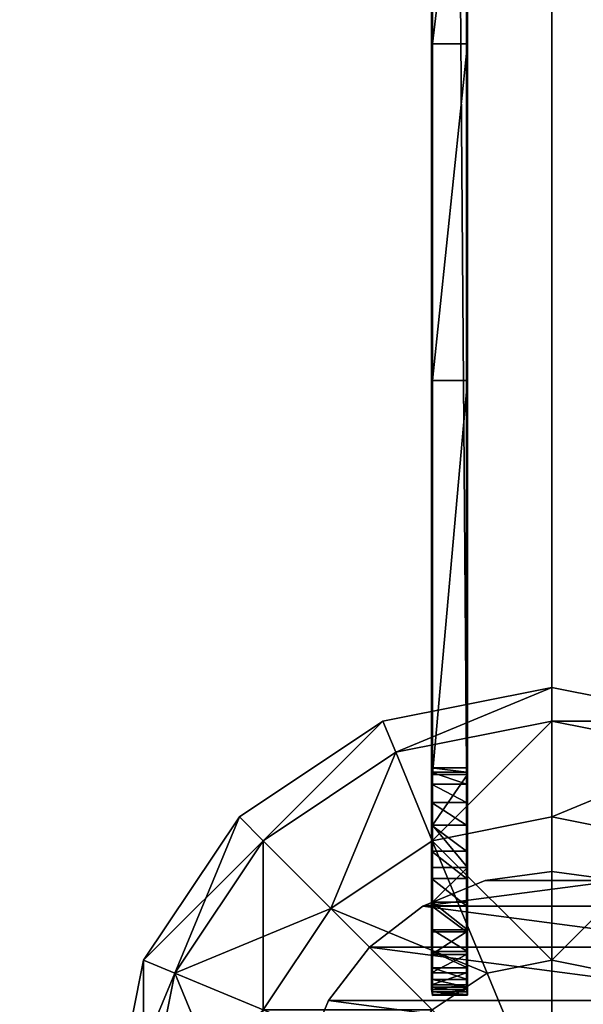
# Model space of a CAD drawing. Units: millimetres. Extents: x 0 to 6417, y -894 to 7044.
# Drawn here: x 3405 to 3482, y 3010 to 3143 of the extents above; entities that cross this region are included whole.
import ezdxf

# ---------------------------------------------------------------- set-up
doc = ezdxf.new("R2010")
doc.units = ezdxf.units.MM
doc.layers.get('0').update_dxf_attribs({"true_color": 0xff5454})

# ---------------------------------------------------------------- blocks, each defined once
blk = doc.blocks.new('Group35_1')
at = {"color": 8, "true_color": 0x64777b}
mesh = blk.add_polyface(dxfattribs=at)
corners = [(-55.43, 22.96), (-55.43, 0, -22.96), (-60, 0), (-51.21, 21.21, -22.96)]
mesh.append_faces([[corners[k] for k in face] for face in [(0, 1, 2), (1, 0, 3)]], dxfattribs={"vtx0": -1, "color": 8})
mesh = blk.add_polyface(dxfattribs=at)
corners = [(-55.43, 0, 22.96), (-55.43, 22.96), (-60, 0), (-51.21, 21.21, 22.96)]
mesh.append_faces([[corners[k] for k in face] for face in [(0, 1, 2), (1, 0, 3)]], dxfattribs={"vtx0": -1, "color": 8})
mesh = blk.add_polyface(dxfattribs=at)
corners = [(-51.21, 21.21, -22.96), (-42.43, 0, -42.43), (-55.43, 0, -22.96), (-39.2, 16.24, -42.43)]
mesh.append_faces([[corners[k] for k in face] for face in [(0, 1, 2), (1, 0, 3)]], dxfattribs={"vtx0": -1, "color": 8})
mesh = blk.add_polyface(dxfattribs=at)
corners = [(-42.43, 0, 42.43), (-51.21, 21.21, 22.96), (-55.43, 0, 22.96), (-39.2, 16.24, 42.43)]
mesh.append_faces([[corners[k] for k in face] for face in [(0, 1, 2), (1, 0, 3)]], dxfattribs={"vtx0": -1, "color": 8})
mesh = blk.add_polyface(dxfattribs=at)
corners = [(-39.2, 16.24, -42.43), (-22.96, 0, -55.43), (-42.43, 0, -42.43), (-21.21, 8.79, -55.43)]
mesh.append_faces([[corners[k] for k in face] for face in [(0, 1, 2), (1, 0, 3)]], dxfattribs={"vtx0": -1, "color": 8})
mesh = blk.add_polyface(dxfattribs=at)
corners = [(-22.96, 0, 55.43), (-39.2, 16.24, 42.43), (-42.43, 0, 42.43), (-21.21, 8.79, 55.43)]
mesh.append_faces([[corners[k] for k in face] for face in [(0, 1, 2), (1, 0, 3)]], dxfattribs={"vtx0": -1, "color": 8})
mesh = blk.add_polyface(dxfattribs=at)
corners = [(0, 0, -60), (-21.21, 8.79, -55.43), (-16.24, 16.24, -55.43)]
mesh.append_faces([[corners[k] for k in face] for face in [(0, 1, 2)]], dxfattribs={"color": 8})
mesh = blk.add_polyface(dxfattribs=at)
corners = [(0, 0, 60), (-16.24, 16.24, 55.43), (-21.21, 8.79, 55.43)]
mesh.append_faces([[corners[k] for k in face] for face in [(0, 1, 2)]], dxfattribs={"color": 8})
mesh = blk.add_polyface(dxfattribs=at)
corners = [(0, 0, -60), (-22.96, 0, -55.43), (-21.21, 8.79, -55.43)]
mesh.append_faces([[corners[k] for k in face] for face in [(0, 1, 2)]], dxfattribs={"color": 8})
mesh = blk.add_polyface(dxfattribs=at)
corners = [(0, 0, 60), (-21.21, 8.79, 55.43), (-22.96, 0, 55.43)]
mesh.append_faces([[corners[k] for k in face] for face in [(0, 1, 2)]], dxfattribs={"color": 8})
mesh = blk.add_polyface(dxfattribs=at)
corners = [(0, 0, -60), (-21.21, -8.79, -55.43), (-22.96, 0, -55.43)]
mesh.append_faces([[corners[k] for k in face] for face in [(0, 1, 2)]], dxfattribs={"color": 8})
mesh = blk.add_polyface(dxfattribs=at)
corners = [(0, 0, 60), (-22.96, 0, 55.43), (-21.21, -8.79, 55.43)]
mesh.append_faces([[corners[k] for k in face] for face in [(0, 1, 2)]], dxfattribs={"color": 8})
mesh = blk.add_polyface(dxfattribs=at)
corners = [(0, 0, -60), (-16.24, -16.24, -55.43), (-21.21, -8.79, -55.43)]
mesh.append_faces([[corners[k] for k in face] for face in [(0, 1, 2)]], dxfattribs={"color": 8})
mesh = blk.add_polyface(dxfattribs=at)
corners = [(0, 0, 60), (-21.21, -8.79, 55.43), (-16.24, -16.24, 55.43)]
mesh.append_faces([[corners[k] for k in face] for face in [(0, 1, 2)]], dxfattribs={"color": 8})
mesh = blk.add_polyface(dxfattribs=at)
corners = [(-60, 0), (-51.21, -21.21, -22.96), (-55.43, -22.96), (-55.43, 0, -22.96)]
mesh.append_faces([[corners[k] for k in face] for face in [(0, 1, 2), (1, 0, 3)]], dxfattribs={"vtx0": -1, "color": 8})
mesh = blk.add_polyface(dxfattribs=at)
corners = [(-51.21, -21.21, 22.96), (-60, 0), (-55.43, -22.96), (-55.43, 0, 22.96)]
mesh.append_faces([[corners[k] for k in face] for face in [(0, 1, 2), (1, 0, 3)]], dxfattribs={"vtx0": -1, "color": 8})
mesh = blk.add_polyface(dxfattribs=at)
corners = [(-55.43, 0, -22.96), (-39.2, -16.24, -42.43), (-51.21, -21.21, -22.96), (-42.43, 0, -42.43)]
mesh.append_faces([[corners[k] for k in face] for face in [(0, 1, 2), (1, 0, 3)]], dxfattribs={"vtx0": -1, "color": 8})
mesh = blk.add_polyface(dxfattribs=at)
corners = [(-39.2, -16.24, 42.43), (-55.43, 0, 22.96), (-51.21, -21.21, 22.96), (-42.43, 0, 42.43)]
mesh.append_faces([[corners[k] for k in face] for face in [(0, 1, 2), (1, 0, 3)]], dxfattribs={"vtx0": -1, "color": 8})
mesh = blk.add_polyface(dxfattribs=at)
corners = [(-22.96, 0, -55.43), (-39.2, -16.24, -42.43), (-42.43, 0, -42.43), (-21.21, -8.79, -55.43)]
mesh.append_faces([[corners[k] for k in face] for face in [(0, 1, 2), (1, 0, 3)]], dxfattribs={"vtx0": -1, "color": 8})
mesh = blk.add_polyface(dxfattribs=at)
corners = [(-39.2, -16.24, 42.43), (-22.96, 0, 55.43), (-42.43, 0, 42.43), (-21.21, -8.79, 55.43)]
mesh.append_faces([[corners[k] for k in face] for face in [(0, 1, 2), (1, 0, 3)]], dxfattribs={"vtx0": -1, "color": 8})
mesh = blk.add_polyface(dxfattribs=at)
corners = [(-21.21, -8.79, -55.43), (-30, -30, -42.43), (-39.2, -16.24, -42.43), (-16.24, -16.24, -55.43)]
mesh.append_faces([[corners[k] for k in face] for face in [(0, 1, 2), (1, 0, 3)]], dxfattribs={"vtx0": -1, "color": 8})
mesh = blk.add_polyface(dxfattribs=at)
corners = [(-30, -30, 42.43), (-21.21, -8.79, 55.43), (-39.2, -16.24, 42.43), (-16.24, -16.24, 55.43)]
mesh.append_faces([[corners[k] for k in face] for face in [(0, 1, 2), (1, 0, 3)]], dxfattribs={"vtx0": -1, "color": 8})
mesh = blk.add_polyface(dxfattribs=at)
corners = [(-51.21, -21.21, -22.96), (-30, -30, -42.43), (-39.2, -39.2, -22.96), (-39.2, -16.24, -42.43)]
mesh.append_faces([[corners[k] for k in face] for face in [(0, 1, 2), (1, 0, 3)]], dxfattribs={"vtx0": -1, "color": 8})
mesh = blk.add_polyface(dxfattribs=at)
corners = [(-30, -30, 42.43), (-51.21, -21.21, 22.96), (-39.2, -39.2, 22.96), (-39.2, -16.24, 42.43)]
mesh.append_faces([[corners[k] for k in face] for face in [(0, 1, 2), (1, 0, 3)]], dxfattribs={"vtx0": -1, "color": 8})
mesh = blk.add_polyface(dxfattribs=at)
corners = [(-16.24, -16.24, -55.43), (-16.24, -39.2, -42.43), (-30, -30, -42.43), (-8.79, -21.21, -55.43)]
mesh.append_faces([[corners[k] for k in face] for face in [(0, 1, 2), (1, 0, 3)]], dxfattribs={"vtx0": -1, "color": 8})
mesh = blk.add_polyface(dxfattribs=at)
corners = [(-16.24, -39.2, 42.43), (-16.24, -16.24, 55.43), (-30, -30, 42.43), (-8.79, -21.21, 55.43)]
mesh.append_faces([[corners[k] for k in face] for face in [(0, 1, 2), (1, 0, 3)]], dxfattribs={"vtx0": -1, "color": 8})
mesh = blk.add_polyface(dxfattribs=at)
corners = [(-55.43, -22.96), (-39.2, -39.2, -22.96), (-42.43, -42.43), (-51.21, -21.21, -22.96)]
mesh.append_faces([[corners[k] for k in face] for face in [(0, 1, 2), (1, 0, 3)]], dxfattribs={"vtx0": -1, "color": 8})
mesh = blk.add_polyface(dxfattribs=at)
corners = [(-39.2, -39.2, 22.96), (-55.43, -22.96), (-42.43, -42.43), (-51.21, -21.21, 22.96)]
mesh.append_faces([[corners[k] for k in face] for face in [(0, 1, 2), (1, 0, 3)]], dxfattribs={"vtx0": -1, "color": 8})
mesh = blk.add_polyface(dxfattribs=at)
corners = [(-21.21, -51.21, -22.96), (-30, -30, -42.43), (-16.24, -39.2, -42.43), (-39.2, -39.2, -22.96)]
mesh.append_faces([[corners[k] for k in face] for face in [(0, 1, 2), (1, 0, 3)]], dxfattribs={"vtx0": -1, "color": 8})
mesh = blk.add_polyface(dxfattribs=at)
corners = [(-16.24, -39.2, 42.43), (-39.2, -39.2, 22.96), (-21.21, -51.21, 22.96), (-30, -30, 42.43)]
mesh.append_faces([[corners[k] for k in face] for face in [(0, 1, 2), (1, 0, 3)]], dxfattribs={"vtx0": -1, "color": 8})
mesh = blk.add_polyface(dxfattribs=at)
corners = [(-22.96, -55.43), (-39.2, -39.2, -22.96), (-21.21, -51.21, -22.96), (-42.43, -42.43)]
mesh.append_faces([[corners[k] for k in face] for face in [(0, 1, 2), (1, 0, 3)]], dxfattribs={"vtx0": -1, "color": 8})
mesh = blk.add_polyface(dxfattribs=at)
corners = [(-21.21, -51.21, 22.96), (-42.43, -42.43), (-22.96, -55.43), (-39.2, -39.2, 22.96)]
mesh.append_faces([[corners[k] for k in face] for face in [(0, 1, 2), (1, 0, 3)]], dxfattribs={"vtx0": -1, "color": 8})
mesh = blk.add_polyface(dxfattribs=at)
corners = [(0, -55.43, -22.96), (-16.24, -39.2, -42.43), (0, -42.43, -42.43), (-21.21, -51.21, -22.96)]
mesh.append_faces([[corners[k] for k in face] for face in [(0, 1, 2), (1, 0, 3)]], dxfattribs={"vtx0": -1, "color": 8})
mesh = blk.add_polyface(dxfattribs=at)
corners = [(0, -42.43, 42.43), (-21.21, -51.21, 22.96), (0, -55.43, 22.96), (-16.24, -39.2, 42.43)]
mesh.append_faces([[corners[k] for k in face] for face in [(0, 1, 2), (1, 0, 3)]], dxfattribs={"vtx0": -1, "color": 8})
mesh = blk.add_polyface(dxfattribs=at)
corners = [(0, -60), (-21.21, -51.21, -22.96), (0, -55.43, -22.96), (-22.96, -55.43)]
mesh.append_faces([[corners[k] for k in face] for face in [(0, 1, 2), (1, 0, 3)]], dxfattribs={"vtx0": -1, "color": 8})
mesh = blk.add_polyface(dxfattribs=at)
corners = [(0, -55.43, 22.96), (-22.96, -55.43), (0, -60), (-21.21, -51.21, 22.96)]
mesh.append_faces([[corners[k] for k in face] for face in [(0, 1, 2), (1, 0, 3)]], dxfattribs={"vtx0": -1, "color": 8})
blk = doc.blocks.new('Group_13')
at = {"color": 8, "true_color": 0x64777b}
mesh = blk.add_polyface(dxfattribs=at)
corners = [(1.19, 44.06), (1.19, 25.94), (0, 35), (4.69, 17.5), (4.69, 52.5), (10.25, 59.75), (10.25, 10.25), (17.5, 65.31), (17.5, 4.69), (25.94, 68.81), (25.94, 1.19), (35, 70), (35, 0), (44.06, 68.81), (44.06, 1.19), (52.5, 65.31), (52.5, 4.69), (59.75, 10.25), (59.75, 59.75), (65.31, 17.5), (65.31, 52.5), (68.81, 44.06), (68.81, 25.94), (70, 35)]
mesh.append_faces([[corners[k] for k in face] for face in [(0, 1, 2), (22, 21, 23)]], dxfattribs={"vtx0": -1, "color": 8})
mesh.append_faces([[corners[k] for k in face] for face in [(1, 0, 3), (3, 5, 6), (6, 7, 8), (8, 9, 10), (10, 11, 12), (12, 13, 14), (14, 15, 16), (16, 15, 17), (17, 18, 19), (19, 21, 22)]], dxfattribs={"vtx0": -1, "vtx1": -1, "color": 8})
mesh.append_faces([[corners[k] for k in face] for face in [(3, 0, 4), (3, 4, 5), (6, 5, 7), (8, 7, 9), (10, 9, 11), (12, 11, 13), (14, 13, 15), (17, 15, 18), (19, 18, 20), (19, 20, 21)]], dxfattribs={"vtx0": -1, "vtx2": -1, "color": 8})
mesh = blk.add_polyface(dxfattribs=at)
corners = [(1.19, 25.94, 1200), (1.19, 44.06, 1200), (0, 35, 1200), (4.69, 17.5, 1200), (4.69, 52.5, 1200), (10.25, 59.75, 1200), (10.25, 10.25, 1200), (17.5, 65.31, 1200), (17.5, 4.69, 1200), (25.94, 68.81, 1200), (25.94, 1.19, 1200), (35, 0, 1200), (35, 70, 1200), (44.06, 1.19, 1200), (44.06, 68.81, 1200), (52.5, 4.69, 1200), (52.5, 65.31, 1200), (59.75, 10.25, 1200), (59.75, 59.75, 1200), (65.31, 17.5, 1200), (65.31, 52.5, 1200), (68.81, 25.94, 1200), (68.81, 44.06, 1200), (70, 35, 1200)]
mesh.append_faces([[corners[k] for k in face] for face in [(0, 1, 2), (22, 21, 23)]], dxfattribs={"vtx0": -1, "color": 8})
mesh.append_faces([[corners[k] for k in face] for face in [(1, 3, 4), (4, 3, 5), (5, 6, 7), (7, 8, 9), (9, 11, 12), (12, 13, 14), (14, 15, 16), (16, 17, 18), (18, 19, 20), (20, 21, 22)]], dxfattribs={"vtx0": -1, "vtx1": -1, "color": 8})
mesh.append_faces([[corners[k] for k in face] for face in [(1, 0, 3), (5, 3, 6), (7, 6, 8), (9, 8, 10), (9, 10, 11), (12, 11, 13), (14, 13, 15), (16, 15, 17), (18, 17, 19), (20, 19, 21)]], dxfattribs={"vtx0": -1, "vtx2": -1, "color": 8})
mesh = blk.add_polyface(dxfattribs=at)
corners = [(25.94, 68.81, 1200), (35, 70), (25.94, 68.81), (35, 70, 1200)]
mesh.append_faces([[corners[k] for k in face] for face in [(0, 1, 2), (1, 0, 3)]], dxfattribs={"vtx0": -1, "color": 8})
mesh = blk.add_polyface(dxfattribs=at)
corners = [(35, 70, 1200), (44.06, 68.81), (35, 70), (44.06, 68.81, 1200)]
mesh.append_faces([[corners[k] for k in face] for face in [(0, 1, 2), (1, 0, 3)]], dxfattribs={"vtx0": -1, "color": 8})
mesh = blk.add_polyface(dxfattribs=at)
corners = [(17.5, 65.31, 1200), (25.94, 68.81), (17.5, 65.31), (25.94, 68.81, 1200)]
mesh.append_faces([[corners[k] for k in face] for face in [(0, 1, 2), (1, 0, 3)]], dxfattribs={"vtx0": -1, "color": 8})
mesh = blk.add_polyface(dxfattribs=at)
corners = [(44.06, 68.81, 1200), (52.5, 65.31), (44.06, 68.81), (52.5, 65.31, 1200)]
mesh.append_faces([[corners[k] for k in face] for face in [(0, 1, 2), (1, 0, 3)]], dxfattribs={"vtx0": -1, "color": 8})
mesh = blk.add_polyface(dxfattribs=at)
corners = [(10.25, 59.75, 1200), (17.5, 65.31), (10.25, 59.75), (17.5, 65.31, 1200)]
mesh.append_faces([[corners[k] for k in face] for face in [(0, 1, 2), (1, 0, 3)]], dxfattribs={"vtx0": -1, "color": 8})
mesh = blk.add_polyface(dxfattribs=at)
corners = [(52.5, 65.31, 1200), (59.75, 59.75), (52.5, 65.31), (59.75, 59.75, 1200)]
mesh.append_faces([[corners[k] for k in face] for face in [(0, 1, 2), (1, 0, 3)]], dxfattribs={"vtx0": -1, "color": 8})
mesh = blk.add_polyface(dxfattribs=at)
corners = [(10.25, 59.75, 1200), (4.69, 52.5), (4.69, 52.5, 1200), (10.25, 59.75)]
mesh.append_faces([[corners[k] for k in face] for face in [(0, 1, 2), (1, 0, 3)]], dxfattribs={"vtx0": -1, "color": 8})
mesh = blk.add_polyface(dxfattribs=at)
corners = [(59.75, 59.75), (65.31, 52.5, 1200), (65.31, 52.5), (59.75, 59.75, 1200)]
mesh.append_faces([[corners[k] for k in face] for face in [(0, 1, 2), (1, 0, 3)]], dxfattribs={"vtx0": -1, "color": 8})
mesh = blk.add_polyface(dxfattribs=at)
corners = [(4.69, 52.5, 1200), (1.19, 44.06), (1.19, 44.06, 1200), (4.69, 52.5)]
mesh.append_faces([[corners[k] for k in face] for face in [(0, 1, 2), (1, 0, 3)]], dxfattribs={"vtx0": -1, "color": 8})
mesh = blk.add_polyface(dxfattribs=at)
corners = [(65.31, 52.5), (68.81, 44.06, 1200), (68.81, 44.06), (65.31, 52.5, 1200)]
mesh.append_faces([[corners[k] for k in face] for face in [(0, 1, 2), (1, 0, 3)]], dxfattribs={"vtx0": -1, "color": 8})
mesh = blk.add_polyface(dxfattribs=at)
corners = [(1.19, 44.06, 1200), (0, 35), (0, 35, 1200), (1.19, 44.06)]
mesh.append_faces([[corners[k] for k in face] for face in [(0, 1, 2), (1, 0, 3)]], dxfattribs={"vtx0": -1, "color": 8})
mesh = blk.add_polyface(dxfattribs=at)
corners = [(68.81, 44.06), (70, 35, 1200), (70, 35), (68.81, 44.06, 1200)]
mesh.append_faces([[corners[k] for k in face] for face in [(0, 1, 2), (1, 0, 3)]], dxfattribs={"vtx0": -1, "color": 8})
mesh = blk.add_polyface(dxfattribs=at)
corners = [(0, 35, 1200), (1.19, 25.94), (1.19, 25.94, 1200), (0, 35)]
mesh.append_faces([[corners[k] for k in face] for face in [(0, 1, 2), (1, 0, 3)]], dxfattribs={"vtx0": -1, "color": 8})
mesh = blk.add_polyface(dxfattribs=at)
corners = [(70, 35), (68.81, 25.94, 1200), (68.81, 25.94), (70, 35, 1200)]
mesh.append_faces([[corners[k] for k in face] for face in [(0, 1, 2), (1, 0, 3)]], dxfattribs={"vtx0": -1, "color": 8})
mesh = blk.add_polyface(dxfattribs=at)
corners = [(1.19, 25.94, 1200), (4.69, 17.5), (4.69, 17.5, 1200), (1.19, 25.94)]
mesh.append_faces([[corners[k] for k in face] for face in [(0, 1, 2), (1, 0, 3)]], dxfattribs={"vtx0": -1, "color": 8})
mesh = blk.add_polyface(dxfattribs=at)
corners = [(68.81, 25.94), (65.31, 17.5, 1200), (65.31, 17.5), (68.81, 25.94, 1200)]
mesh.append_faces([[corners[k] for k in face] for face in [(0, 1, 2), (1, 0, 3)]], dxfattribs={"vtx0": -1, "color": 8})
mesh = blk.add_polyface(dxfattribs=at)
corners = [(4.69, 17.5, 1200), (10.25, 10.25), (10.25, 10.25, 1200), (4.69, 17.5)]
mesh.append_faces([[corners[k] for k in face] for face in [(0, 1, 2), (1, 0, 3)]], dxfattribs={"vtx0": -1, "color": 8})
mesh = blk.add_polyface(dxfattribs=at)
corners = [(65.31, 17.5), (59.75, 10.25, 1200), (59.75, 10.25), (65.31, 17.5, 1200)]
mesh.append_faces([[corners[k] for k in face] for face in [(0, 1, 2), (1, 0, 3)]], dxfattribs={"vtx0": -1, "color": 8})
mesh = blk.add_polyface(dxfattribs=at)
corners = [(17.5, 4.69, 1200), (10.25, 10.25), (17.5, 4.69), (10.25, 10.25, 1200)]
mesh.append_faces([[corners[k] for k in face] for face in [(0, 1, 2), (1, 0, 3)]], dxfattribs={"vtx0": -1, "color": 8})
mesh = blk.add_polyface(dxfattribs=at)
corners = [(59.75, 10.25, 1200), (52.5, 4.69), (59.75, 10.25), (52.5, 4.69, 1200)]
mesh.append_faces([[corners[k] for k in face] for face in [(0, 1, 2), (1, 0, 3)]], dxfattribs={"vtx0": -1, "color": 8})
mesh = blk.add_polyface(dxfattribs=at)
corners = [(25.94, 1.19, 1200), (17.5, 4.69), (25.94, 1.19), (17.5, 4.69, 1200)]
mesh.append_faces([[corners[k] for k in face] for face in [(0, 1, 2), (1, 0, 3)]], dxfattribs={"vtx0": -1, "color": 8})
mesh = blk.add_polyface(dxfattribs=at)
corners = [(52.5, 4.69, 1200), (44.06, 1.19), (52.5, 4.69), (44.06, 1.19, 1200)]
mesh.append_faces([[corners[k] for k in face] for face in [(0, 1, 2), (1, 0, 3)]], dxfattribs={"vtx0": -1, "color": 8})
mesh = blk.add_polyface(dxfattribs=at)
corners = [(35, 0, 1200), (25.94, 1.19), (35, 0), (25.94, 1.19, 1200)]
mesh.append_faces([[corners[k] for k in face] for face in [(0, 1, 2), (1, 0, 3)]], dxfattribs={"vtx0": -1, "color": 8})
mesh = blk.add_polyface(dxfattribs=at)
corners = [(44.06, 1.19, 1200), (35, 0), (44.06, 1.19), (35, 0, 1200)]
mesh.append_faces([[corners[k] for k in face] for face in [(0, 1, 2), (1, 0, 3)]], dxfattribs={"vtx0": -1, "color": 8})
blk = doc.blocks.new('Component_13')
for name, p in [('Group35_1', (60, 60, 1200)), ('Group_13', (25, 25))]:
    blk.add_blockref(name, p)
blk = doc.blocks.new('Group_8')
at = {"color": 250, "true_color": 0x2e2e2e}
mesh = blk.add_polyface(dxfattribs=at)
corners = [(800, 750), (100, 50), (100, 750), (800, 50)]
mesh.append_faces([[corners[k] for k in face] for face in [(0, 1, 2), (1, 0, 3)]], dxfattribs={"vtx0": -1, "color": 250})
mesh = blk.add_polyface(dxfattribs=at)
corners = [(800, 750, 18), (100, 750, 18), (100, 50, 18)]
mesh.append_faces([[corners[k] for k in face] for face in [(0, 1, 2)]], dxfattribs={"color": 250})
mesh = blk.add_polyface(dxfattribs=at)
corners = [(800, 750, 18), (100, 50, 18), (800, 50, 18)]
mesh.append_faces([[corners[k] for k in face] for face in [(0, 1, 2)]], dxfattribs={"color": 250})
mesh = blk.add_polyface(dxfattribs=at)
corners = [(800, 750), (800, 50, 18), (800, 50), (800, 750, 18)]
mesh.append_faces([[corners[k] for k in face] for face in [(0, 1, 2), (1, 0, 3)]], dxfattribs={"vtx0": -1, "color": 250})
blk = doc.blocks.new('Group16_1')
at = {"color": 76, "true_color": 0x428d12}
mesh = blk.add_polyface(dxfattribs=at)
corners = [(-236.44, -2634.02, 1267.02), (-235.62, -2638.65, 629.42), (-236.43, -2638.78, 1267.01), (-235.62, -2633.89, 629.42)]
mesh.append_faces([[corners[k] for k in face] for face in [(0, 1, 2), (1, 0, 3)]], dxfattribs={"vtx0": -1, "color": 76})
mesh = blk.add_polyface(dxfattribs=at)
corners = [(-236.42, -2634.02, 1267.61), (-236.43, -2638.78, 1267.01), (-236.42, -2638.78, 1267.6), (-236.44, -2634.02, 1267.02)]
mesh.append_faces([[corners[k] for k in face] for face in [(0, 1, 2), (1, 0, 3)]], dxfattribs={"vtx0": -1, "color": 76})
mesh = blk.add_polyface(dxfattribs=at)
corners = [(-210.23, -2633.88, 599.88), (417.83, -2633.82, 600.81), (-207.76, -2633.88, 599.56), (-213.33, -2633.88, 600.52), (-216.84, -2633.88, 601.58), (423.58, -2633.82, 602.45), (-220.56, -2633.88, 603.16), (428.29, -2633.82, 604.93), (-224.29, -2633.88, 605.36), (432.06, -2633.82, 608.03), (-227.8, -2633.88, 608.29), (434.99, -2633.82, 611.54), (-230.9, -2633.88, 612.06), (437.2, -2633.82, 615.26), (-233.37, -2633.88, 616.77), (438.77, -2633.82, 618.99), (-235.02, -2633.89, 622.52), (439.83, -2633.83, 622.5), (440.47, -2633.83, 625.59), (-235.62, -2633.89, 629.42), (440.8, -2633.83, 628.06), (440.93, -2633.83, 630.29), (-236.42, -2634.02, 1267.61), (127.81, -2633.98, 1220.45), (181.19, -2633.97, 1217.61), (82.18, -2633.98, 1230.49), (42.1, -2633.99, 1245.28), (5.33, -2634, 1262.37), (-30.34, -2634, 1279.34), (-236.3, -2634.02, 1269.24), (-235.97, -2634.02, 1271.71), (-235.33, -2634.02, 1274.8), (-234.28, -2634.02, 1278.32), (-232.7, -2634.02, 1282.04), (-67.14, -2634.01, 1293.74), (-230.5, -2634.02, 1285.76), (-227.56, -2634.02, 1289.28), (-223.79, -2634.02, 1292.38), (-219.09, -2634.02, 1294.85), (-107.27, -2634.02, 1303.12), (-213.33, -2634.02, 1296.49), (244.55, -2633.97, 1224.4), (440.14, -2633.95, 1246.65), (320.1, -2633.96, 1243.27), (410.06, -2633.96, 1276.65), (439.88, -2633.95, 1253.6), (439.13, -2633.96, 1259.48), (437.91, -2633.96, 1264.37), (436.26, -2633.96, 1268.35), (434.18, -2633.96, 1271.49), (431.72, -2633.96, 1273.88), (428.89, -2633.96, 1275.58), (425.72, -2633.96, 1276.69), (414.37, -2633.96, 1277.17)]
mesh.append_faces([[corners[k] for k in face] for face in [(0, 1, 2), (39, 38, 40), (52, 44, 53)]], dxfattribs={"vtx0": -1, "color": 76})
mesh.append_faces([[corners[k] for k in face] for face in [(1, 4, 5), (5, 6, 7), (7, 8, 9), (9, 10, 11), (11, 12, 13), (13, 14, 15), (15, 16, 17), (17, 16, 18), (18, 19, 20), (20, 19, 21), (23, 22, 25), (25, 22, 26), (26, 22, 27), (27, 22, 28), (28, 33, 34), (34, 38, 39), (21, 41, 42), (41, 21, 24), (42, 44, 45), (45, 44, 46), (46, 44, 47), (47, 44, 48), (48, 44, 49), (49, 44, 50), (50, 44, 51), (51, 44, 52)]], dxfattribs={"vtx0": -1, "vtx1": -1, "color": 76})
mesh.append_faces([[corners[k] for k in face] for face in [(21, 22, 23)]], dxfattribs={"vtx0": -1, "vtx1": -1, "vtx2": -1, "color": 76})
mesh.append_faces([[corners[k] for k in face] for face in [(1, 0, 3), (1, 3, 4), (5, 4, 6), (7, 6, 8), (9, 8, 10), (11, 10, 12), (13, 12, 14), (15, 14, 16), (18, 16, 19), (21, 19, 22), (21, 23, 24), (28, 22, 29), (28, 29, 30), (28, 30, 31), (28, 31, 32), (28, 32, 33), (34, 33, 35), (34, 35, 36), (34, 36, 37), (34, 37, 38), (42, 41, 43), (42, 43, 44)]], dxfattribs={"vtx0": -1, "vtx2": -1, "color": 76})
mesh = blk.add_polyface(dxfattribs=at)
corners = [(-236.3, -2634.02, 1269.24), (-236.42, -2638.78, 1267.6), (-236.3, -2638.78, 1269.24), (-236.42, -2634.02, 1267.61)]
mesh.append_faces([[corners[k] for k in face] for face in [(0, 1, 2), (1, 0, 3)]], dxfattribs={"vtx0": -1, "color": 76})
mesh = blk.add_polyface(dxfattribs=at)
corners = [(-235.97, -2634.02, 1271.71), (-236.3, -2638.78, 1269.24), (-235.97, -2638.78, 1271.71), (-236.3, -2634.02, 1269.24)]
mesh.append_faces([[corners[k] for k in face] for face in [(0, 1, 2), (1, 0, 3)]], dxfattribs={"vtx0": -1, "color": 76})
mesh = blk.add_polyface(dxfattribs=at)
corners = [(-235.33, -2634.02, 1274.8), (-235.97, -2638.78, 1271.71), (-235.33, -2638.78, 1274.8), (-235.97, -2634.02, 1271.71)]
mesh.append_faces([[corners[k] for k in face] for face in [(0, 1, 2), (1, 0, 3)]], dxfattribs={"vtx0": -1, "color": 76})
mesh = blk.add_polyface(dxfattribs=at)
corners = [(-235.62, -2633.89, 629.42), (-235.02, -2638.65, 622.52), (-235.62, -2638.65, 629.42), (-235.02, -2633.89, 622.52)]
mesh.append_faces([[corners[k] for k in face] for face in [(0, 1, 2), (1, 0, 3)]], dxfattribs={"vtx0": -1, "color": 76})
mesh = blk.add_polyface(dxfattribs=at)
corners = [(-234.28, -2634.02, 1278.32), (-235.33, -2638.78, 1274.8), (-234.28, -2638.78, 1278.32), (-235.33, -2634.02, 1274.8)]
mesh.append_faces([[corners[k] for k in face] for face in [(0, 1, 2), (1, 0, 3)]], dxfattribs={"vtx0": -1, "color": 76})
mesh = blk.add_polyface(dxfattribs=at)
corners = [(-235.02, -2633.89, 622.52), (-233.37, -2638.65, 616.77), (-235.02, -2638.65, 622.52), (-233.37, -2633.88, 616.77)]
mesh.append_faces([[corners[k] for k in face] for face in [(0, 1, 2), (1, 0, 3)]], dxfattribs={"vtx0": -1, "color": 76})
mesh = blk.add_polyface(dxfattribs=at)
corners = [(-232.7, -2634.02, 1282.04), (-234.28, -2638.78, 1278.32), (-232.7, -2638.78, 1282.04), (-234.28, -2634.02, 1278.32)]
mesh.append_faces([[corners[k] for k in face] for face in [(0, 1, 2), (1, 0, 3)]], dxfattribs={"vtx0": -1, "color": 76})
mesh = blk.add_polyface(dxfattribs=at)
corners = [(-233.37, -2633.88, 616.77), (-230.9, -2638.65, 612.06), (-233.37, -2638.65, 616.77), (-230.9, -2633.88, 612.06)]
mesh.append_faces([[corners[k] for k in face] for face in [(0, 1, 2), (1, 0, 3)]], dxfattribs={"vtx0": -1, "color": 76})
mesh = blk.add_polyface(dxfattribs=at)
corners = [(-230.5, -2634.02, 1285.76), (-232.7, -2638.78, 1282.04), (-230.5, -2638.78, 1285.76), (-232.7, -2634.02, 1282.04)]
mesh.append_faces([[corners[k] for k in face] for face in [(0, 1, 2), (1, 0, 3)]], dxfattribs={"vtx0": -1, "color": 76})
mesh = blk.add_polyface(dxfattribs=at)
corners = [(-230.9, -2633.88, 612.06), (-227.8, -2638.64, 608.29), (-230.9, -2638.65, 612.06), (-227.8, -2633.88, 608.29)]
mesh.append_faces([[corners[k] for k in face] for face in [(0, 1, 2), (1, 0, 3)]], dxfattribs={"vtx0": -1, "color": 76})
mesh = blk.add_polyface(dxfattribs=at)
corners = [(-227.56, -2634.02, 1289.28), (-230.5, -2638.78, 1285.76), (-227.56, -2638.78, 1289.28), (-230.5, -2634.02, 1285.76)]
mesh.append_faces([[corners[k] for k in face] for face in [(0, 1, 2), (1, 0, 3)]], dxfattribs={"vtx0": -1, "color": 76})
mesh = blk.add_polyface(dxfattribs=at)
corners = [(-224.29, -2633.88, 605.36), (-227.8, -2638.64, 608.29), (-227.8, -2633.88, 608.29), (-224.29, -2638.64, 605.36)]
mesh.append_faces([[corners[k] for k in face] for face in [(0, 1, 2), (1, 0, 3)]], dxfattribs={"vtx0": -1, "color": 76})
mesh = blk.add_polyface(dxfattribs=at)
corners = [(-227.56, -2638.78, 1289.28), (-223.79, -2634.02, 1292.38), (-227.56, -2634.02, 1289.28), (-223.79, -2638.78, 1292.37)]
mesh.append_faces([[corners[k] for k in face] for face in [(0, 1, 2), (1, 0, 3)]], dxfattribs={"vtx0": -1, "color": 76})
mesh = blk.add_polyface(dxfattribs=at)
corners = [(-220.56, -2633.88, 603.16), (-224.29, -2638.64, 605.36), (-224.29, -2633.88, 605.36), (-220.56, -2638.64, 603.16)]
mesh.append_faces([[corners[k] for k in face] for face in [(0, 1, 2), (1, 0, 3)]], dxfattribs={"vtx0": -1, "color": 76})
mesh = blk.add_polyface(dxfattribs=at)
corners = [(-219.09, -2638.78, 1294.85), (-223.79, -2634.02, 1292.38), (-223.79, -2638.78, 1292.37), (-219.09, -2634.02, 1294.85)]
mesh.append_faces([[corners[k] for k in face] for face in [(0, 1, 2), (1, 0, 3)]], dxfattribs={"vtx0": -1, "color": 76})
mesh = blk.add_polyface(dxfattribs=at)
corners = [(-216.84, -2633.88, 601.58), (-220.56, -2638.64, 603.16), (-220.56, -2633.88, 603.16), (-216.84, -2638.64, 601.58)]
mesh.append_faces([[corners[k] for k in face] for face in [(0, 1, 2), (1, 0, 3)]], dxfattribs={"vtx0": -1, "color": 76})
mesh = blk.add_polyface(dxfattribs=at)
corners = [(-219.09, -2638.78, 1294.85), (-213.33, -2634.02, 1296.49), (-219.09, -2634.02, 1294.85), (-213.33, -2638.78, 1296.49)]
mesh.append_faces([[corners[k] for k in face] for face in [(0, 1, 2), (1, 0, 3)]], dxfattribs={"vtx0": -1, "color": 76})
mesh = blk.add_polyface(dxfattribs=at)
corners = [(-213.33, -2633.88, 600.52), (-216.84, -2638.64, 601.58), (-216.84, -2633.88, 601.58), (-213.33, -2638.64, 600.52)]
mesh.append_faces([[corners[k] for k in face] for face in [(0, 1, 2), (1, 0, 3)]], dxfattribs={"vtx0": -1, "color": 76})
mesh = blk.add_polyface(dxfattribs=at)
corners = [(-210.23, -2633.88, 599.88), (-213.33, -2638.64, 600.52), (-213.33, -2633.88, 600.52), (-210.23, -2638.64, 599.88)]
mesh.append_faces([[corners[k] for k in face] for face in [(0, 1, 2), (1, 0, 3)]], dxfattribs={"vtx0": -1, "color": 76})
mesh = blk.add_polyface(dxfattribs=at)
corners = [(-107.27, -2634.02, 1303.12), (-213.33, -2634.02, 1296.49), (-206.43, -2634.02, 1297.09)]
mesh.append_faces([[corners[k] for k in face] for face in [(0, 1, 2)]], dxfattribs={"color": 76})
mesh = blk.add_polyface(dxfattribs=at)
corners = [(-206.43, -2638.78, 1297.09), (-213.33, -2634.02, 1296.49), (-213.33, -2638.78, 1296.49), (-206.43, -2634.02, 1297.09)]
mesh.append_faces([[corners[k] for k in face] for face in [(0, 1, 2), (1, 0, 3)]], dxfattribs={"vtx0": -1, "color": 76})
mesh = blk.add_polyface(dxfattribs=at)
corners = [(-207.76, -2633.88, 599.56), (-210.23, -2638.64, 599.88), (-210.23, -2633.88, 599.88), (-207.76, -2638.64, 599.56)]
mesh.append_faces([[corners[k] for k in face] for face in [(0, 1, 2), (1, 0, 3)]], dxfattribs={"vtx0": -1, "color": 76})
mesh = blk.add_polyface(dxfattribs=at)
corners = [(417.83, -2633.82, 600.81), (-206.13, -2633.88, 599.44), (-207.76, -2633.88, 599.56)]
mesh.append_faces([[corners[k] for k in face] for face in [(0, 1, 2)]], dxfattribs={"color": 76})
mesh = blk.add_polyface(dxfattribs=at)
corners = [(-206.13, -2633.88, 599.44), (-207.76, -2638.64, 599.56), (-207.76, -2633.88, 599.56), (-206.13, -2638.64, 599.44)]
mesh.append_faces([[corners[k] for k in face] for face in [(0, 1, 2), (1, 0, 3)]], dxfattribs={"vtx0": -1, "color": 76})
mesh = blk.add_polyface(dxfattribs=at)
corners = [(-152.96, -2634.02, 1305.05), (-107.27, -2634.02, 1303.12), (-206.43, -2634.02, 1297.09)]
mesh.append_faces([[corners[k] for k in face] for face in [(0, 1, 2)]], dxfattribs={"color": 76})
mesh = blk.add_polyface(dxfattribs=at)
corners = [(-152.96, -2638.78, 1305.05), (-206.43, -2634.02, 1297.09), (-206.43, -2638.78, 1297.09), (-152.96, -2634.02, 1305.05)]
mesh.append_faces([[corners[k] for k in face] for face in [(0, 1, 2), (1, 0, 3)]], dxfattribs={"vtx0": -1, "color": 76})
mesh = blk.add_polyface(dxfattribs=at)
corners = [(410.93, -2633.82, 600.21), (-205.54, -2633.88, 599.42), (-206.13, -2633.88, 599.44)]
mesh.append_faces([[corners[k] for k in face] for face in [(0, 1, 2)]], dxfattribs={"color": 76})
mesh = blk.add_polyface(dxfattribs=at)
corners = [(417.83, -2633.82, 600.81), (410.93, -2633.82, 600.21), (-206.13, -2633.88, 599.44)]
mesh.append_faces([[corners[k] for k in face] for face in [(0, 1, 2)]], dxfattribs={"color": 76})
mesh = blk.add_polyface(dxfattribs=at)
corners = [(-205.54, -2633.88, 599.42), (-206.13, -2638.64, 599.44), (-206.13, -2633.88, 599.44), (-205.54, -2638.64, 599.42)]
mesh.append_faces([[corners[k] for k in face] for face in [(0, 1, 2), (1, 0, 3)]], dxfattribs={"vtx0": -1, "color": 76})
mesh = blk.add_polyface(dxfattribs=at)
corners = [(410.93, -2633.82, 600.21), (-205.54, -2638.64, 599.42), (-205.54, -2633.88, 599.42), (410.93, -2638.58, 600.21)]
mesh.append_faces([[corners[k] for k in face] for face in [(0, 1, 2), (1, 0, 3)]], dxfattribs={"vtx0": -1, "color": 76})
mesh = blk.add_polyface(dxfattribs=at)
corners = [(-107.27, -2638.78, 1303.12), (-152.96, -2634.02, 1305.05), (-152.96, -2638.78, 1305.05), (-107.27, -2634.02, 1303.12)]
mesh.append_faces([[corners[k] for k in face] for face in [(0, 1, 2), (1, 0, 3)]], dxfattribs={"vtx0": -1, "color": 76})
mesh = blk.add_polyface(dxfattribs=at)
corners = [(-67.14, -2638.77, 1293.74), (-107.27, -2634.02, 1303.12), (-107.27, -2638.78, 1303.12), (-67.14, -2634.01, 1293.74)]
mesh.append_faces([[corners[k] for k in face] for face in [(0, 1, 2), (1, 0, 3)]], dxfattribs={"vtx0": -1, "color": 76})
mesh = blk.add_polyface(dxfattribs=at)
corners = [(440.93, -2638.59, 630.29), (244.55, -2638.73, 1224.4), (181.19, -2638.73, 1217.61), (440.14, -2638.71, 1246.65), (320.1, -2638.72, 1243.27), (410.06, -2638.72, 1276.65), (439.88, -2638.72, 1253.6), (439.13, -2638.72, 1259.48), (437.91, -2638.72, 1264.37), (436.26, -2638.72, 1268.35), (434.19, -2638.72, 1271.49), (431.72, -2638.72, 1273.88), (428.89, -2638.72, 1275.58), (425.72, -2638.72, 1276.69), (414.37, -2638.72, 1277.17), (417.83, -2638.58, 600.81), (-213.33, -2638.64, 600.52), (-210.23, -2638.64, 599.88), (-216.84, -2638.64, 601.58), (423.58, -2638.58, 602.45), (-220.56, -2638.64, 603.16), (428.29, -2638.58, 604.93), (-224.29, -2638.64, 605.36), (432.06, -2638.58, 608.02), (-227.8, -2638.64, 608.29), (434.99, -2638.58, 611.54), (-230.9, -2638.65, 612.06), (437.2, -2638.59, 615.26), (-233.37, -2638.65, 616.77), (438.77, -2638.59, 618.98), (-235.02, -2638.65, 622.52), (439.83, -2638.59, 622.5), (440.47, -2638.59, 625.59), (-235.62, -2638.65, 629.42), (440.8, -2638.59, 628.06), (-236.42, -2638.78, 1267.6), (127.81, -2638.74, 1220.45), (82.19, -2638.74, 1230.49), (42.1, -2638.75, 1245.27), (5.33, -2638.76, 1262.37), (-30.34, -2638.76, 1279.34), (-236.3, -2638.78, 1269.24), (-235.97, -2638.78, 1271.71), (-235.33, -2638.78, 1274.8), (-234.28, -2638.78, 1278.32), (-232.7, -2638.78, 1282.04), (-67.14, -2638.77, 1293.74), (-230.5, -2638.78, 1285.76), (-227.56, -2638.78, 1289.28), (-223.79, -2638.78, 1292.37), (-219.09, -2638.78, 1294.85), (-107.27, -2638.78, 1303.12), (-213.33, -2638.78, 1296.49)]
mesh.append_faces([[corners[k] for k in face] for face in [(5, 13, 14), (15, 16, 17), (50, 51, 52)]], dxfattribs={"vtx0": -1, "color": 76})
mesh.append_faces([[corners[k] for k in face] for face in [(1, 3, 4), (4, 3, 5), (16, 15, 18), (18, 19, 20), (20, 21, 22), (22, 23, 24), (24, 25, 26), (26, 27, 28), (28, 29, 30), (30, 32, 33), (33, 0, 35), (36, 0, 2), (35, 40, 41), (41, 40, 42), (42, 40, 43), (43, 40, 44), (44, 40, 45), (45, 46, 47), (47, 46, 48), (48, 46, 49), (49, 46, 50)]], dxfattribs={"vtx0": -1, "vtx1": -1, "color": 76})
mesh.append_faces([[corners[k] for k in face] for face in [(35, 0, 36)]], dxfattribs={"vtx0": -1, "vtx1": -1, "vtx2": -1, "color": 76})
mesh.append_faces([[corners[k] for k in face] for face in [(0, 1, 2), (1, 0, 3), (5, 3, 6), (5, 6, 7), (5, 7, 8), (5, 8, 9), (5, 9, 10), (5, 10, 11), (5, 11, 12), (5, 12, 13), (18, 15, 19), (20, 19, 21), (22, 21, 23), (24, 23, 25), (26, 25, 27), (28, 27, 29), (30, 29, 31), (30, 31, 32), (33, 32, 34), (33, 34, 0), (35, 36, 37), (35, 37, 38), (35, 38, 39), (35, 39, 40), (45, 40, 46), (50, 46, 51)]], dxfattribs={"vtx0": -1, "vtx2": -1, "color": 76})
mesh = blk.add_polyface(dxfattribs=at)
corners = [(-107.27, -2638.78, 1303.12), (-206.43, -2638.78, 1297.09), (-213.33, -2638.78, 1296.49)]
mesh.append_faces([[corners[k] for k in face] for face in [(0, 1, 2)]], dxfattribs={"color": 76})
mesh = blk.add_polyface(dxfattribs=at)
corners = [(417.83, -2638.58, 600.81), (-207.76, -2638.64, 599.56), (-206.13, -2638.64, 599.44), (-210.23, -2638.64, 599.88)]
mesh.append_faces([[corners[k] for k in face] for face in [(0, 1, 2), (1, 0, 3)]], dxfattribs={"vtx0": -1, "color": 76})
mesh = blk.add_polyface(dxfattribs=at)
corners = [(-152.96, -2638.78, 1305.05), (-206.43, -2638.78, 1297.09), (-107.27, -2638.78, 1303.12)]
mesh.append_faces([[corners[k] for k in face] for face in [(0, 1, 2)]], dxfattribs={"color": 76})
mesh = blk.add_polyface(dxfattribs=at)
corners = [(410.93, -2638.58, 600.21), (-206.13, -2638.64, 599.44), (-205.54, -2638.64, 599.42)]
mesh.append_faces([[corners[k] for k in face] for face in [(0, 1, 2)]], dxfattribs={"color": 76})
mesh = blk.add_polyface(dxfattribs=at)
corners = [(417.83, -2638.58, 600.81), (-206.13, -2638.64, 599.44), (410.93, -2638.58, 600.21)]
mesh.append_faces([[corners[k] for k in face] for face in [(0, 1, 2)]], dxfattribs={"color": 76})

msp = doc.modelspace()

# ---------------------------------------------------------------- block references
msp.add_blockref('Group_8', (2677.59, 2942.69, 362.04))
for name, p, rotation in [('Group16_1', (827.38, 3247.41, -210.8), 89.99720909213696), ('Component_13', (3417.6, 3052.65, -1.95), 269.997209092137)]:
    msp.add_blockref(name, p, dxfattribs=dict(rotation=rotation))

doc.saveas('drawing.dxf')
